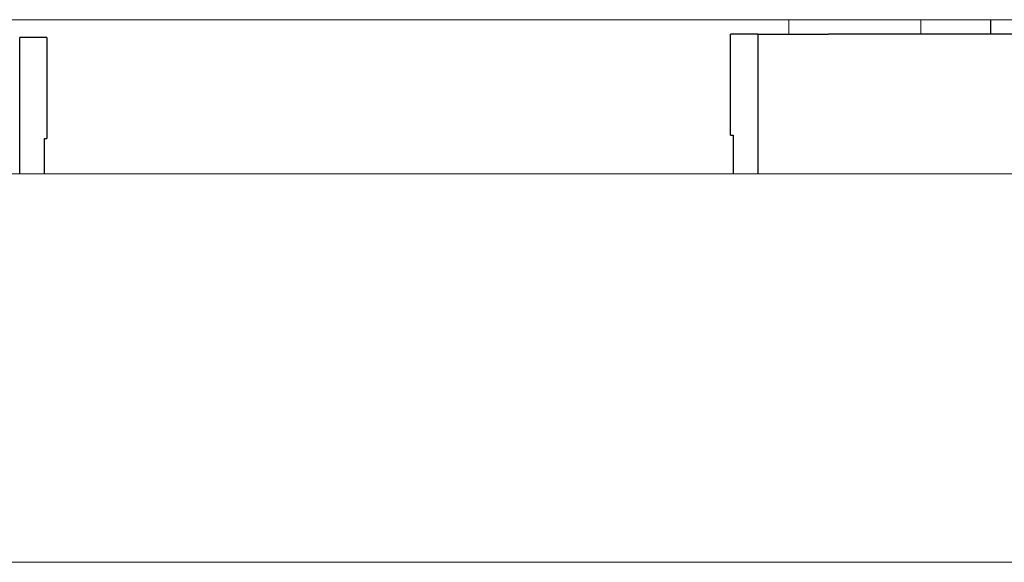
# Model space of a CAD drawing. Units: millimetres. Extents: x -1270 to 1856, y 2849 to 7571.
# Drawn here: x 253 to 379, y 4921 to 4991 of the extents above; entities that cross this region are included whole.
import ezdxf

# ---------------------------------------------------------------- set-up
doc = ezdxf.new("R2010")
doc.units = ezdxf.units.MM
doc.layers.add('Make2D$Visible$Curves$1', color=7, linetype='Continuous', true_color=0x000000)
doc.layers.add('Make2D$Visible$Curves$3', color=7, linetype='Continuous', true_color=0x000000)
doc.layers.add('Make2D$Visible$Curves$3DCPCOLOR254', color=7, linetype='Continuous', lineweight=0, true_color=0xd6d6d6)

msp = doc.modelspace()

# ---------------------------------------------------------------- linework, layer by layer
at = {"layer": 'Make2D$Visible$Curves$1', "color": 251, "true_color": 0x545454}
for points in [[(252.5, 4970.94), (252.5, 4988.48)], [(256, 4988.48), (252.5, 4988.48)], [(256, 4988.48), (256, 4975.48)], [(344, 4975.94), (344, 4988.94)], [(347.5, 4988.94), (344, 4988.94)], [(347.5, 4988.94), (356.61, 4988.94)], [(347.5, 4988.94), (347.5, 4970.94)], [(435.82, 4988.94), (356.61, 4988.94)], [(255.68, 4970.94), (255.68, 4975.48)], [(255.68, 4975.48), (256, 4975.48)], [(344, 4975.94), (344.32, 4975.94)], [(344.32, 4975.94), (344.32, 4970.94)]]:
    msp.add_lwpolyline(points, dxfattribs=at)
at = {"layer": 'Make2D$Visible$Curves$3', "color": 9, "true_color": 0xbbbbbb}
msp.add_lwpolyline([(377.5, 4988.94), (377.5, 4990.79)], dxfattribs=at)
at = {"layer": 'Make2D$Visible$Curves$3DCPCOLOR254'}
for points in [[(499.92, 4990.79), (86.49, 4990.79)], [(85.4, 4970.94), (501.01, 4970.94)], [(84.53, 4920.94), (501.87, 4920.94)]]:
    msp.add_lwpolyline(points, dxfattribs=at)
at = {"layer": 'Make2D$Visible$Curves$3DCPCOLOR254', "color": 0}
for points in [[(351.5, 4988.94), (351.5, 4990.79)], [(368.5, 4990.79), (368.5, 4988.94)]]:
    msp.add_lwpolyline(points, dxfattribs=at)

doc.saveas('drawing.dxf')
